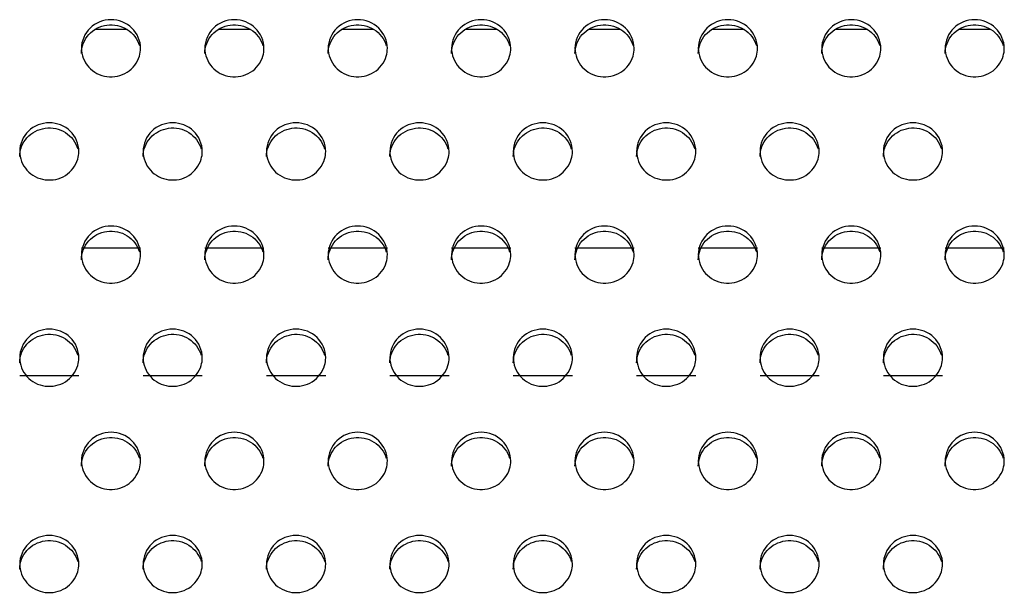
# Model space of a CAD drawing. Units: millimetres. Extents: x -1587 to 4804, y -1390 to 2733.
# Drawn here: x 3149 to 3189, y 1542 to 1565 of the extents above; entities that cross this region are included whole.
import ezdxf

# ---------------------------------------------------------------- set-up
doc = ezdxf.new("R2010")
doc.units = ezdxf.units.MM
doc.header["$LTSCALE"] = 65.395
doc.layers.add('本体', color=7, linetype='CONTINUOUS')

msp = doc.modelspace()

# ---------------------------------------------------------------- linework, layer by layer
at = {"layer": '本体', "color": 6, "linetype": 'Continuous'}
for p, q in [((3153.83956, 1564.7586), (3152.53257, 1564.7586)), ((3158.83956, 1564.7586), (3157.53257, 1564.7586)), ((3163.83956, 1564.7586), (3162.53257, 1564.7586)), ((3168.83956, 1564.7586), (3167.53257, 1564.7586)), ((3173.83956, 1564.7586), (3172.53257, 1564.7586)), ((3178.83956, 1564.7586), (3177.53257, 1564.7586)), ((3183.83956, 1564.7586), (3182.53257, 1564.7586)), ((3188.83956, 1564.7586), (3187.53257, 1564.7586)), ((3154.38679, 1555.89251), (3151.98679, 1555.89251)), ((3159.38679, 1555.89251), (3156.98679, 1555.89251)), ((3164.38679, 1555.89251), (3161.98679, 1555.89251)), ((3169.38679, 1555.89251), (3166.98679, 1555.89251)), ((3174.38679, 1555.89251), (3171.98679, 1555.89251)), ((3179.38679, 1555.89251), (3176.98679, 1555.89251)), ((3184.38679, 1555.89251), (3181.98679, 1555.89251)), ((3189.38679, 1555.89251), (3186.98679, 1555.89251)), ((3151.88679, 1550.71715), (3149.48679, 1550.71715)), ((3156.88679, 1550.71715), (3154.48679, 1550.71715)), ((3161.88679, 1550.71715), (3159.48679, 1550.71715)), ((3166.88679, 1550.71715), (3164.48679, 1550.71715)), ((3171.88679, 1550.71715), (3169.48679, 1550.71715)), ((3176.88679, 1550.71715), (3174.48679, 1550.71715)), ((3181.88679, 1550.71715), (3179.48679, 1550.71715)), ((3186.88679, 1550.71715), (3184.48679, 1550.71715))]:
    msp.add_line(p, q, dxfattribs=at)
at = {"layer": '本体', "color": 7, "linetype": 'Continuous'}
for points, knots in [([(3154.38679, 1564.00208), (3154.38679, 1564.29941), (3154.11661, 1564.92369), (3153.18689, 1565.28119), (3152.25708, 1564.92379), (3151.98679, 1564.29945), (3151.98679, 1564.00208)], [0, 0, 0, 0, 0.24700036, 0.49997389, 0.7529611, 1, 1, 1, 1]), ([(3151.98679, 1563.79502), (3151.98679, 1564.0672), (3152.20863, 1564.63579), (3153.01052, 1565.04175), (3153.89139, 1564.86005), (3154.26389, 1564.37351), (3154.34102, 1564.10999)], [0, 0, 0, 0, 0.24634041, 0.49812759, 0.75148648, 1, 1, 1, 1]), ([(3159.38679, 1564.00208), (3159.38679, 1564.29941), (3159.11661, 1564.92369), (3158.18689, 1565.28119), (3157.25708, 1564.92379), (3156.98679, 1564.29945), (3156.98679, 1564.00208)], [0, 0, 0, 0, 0.24700036, 0.49997389, 0.7529611, 1, 1, 1, 1]), ([(3156.98679, 1563.79502), (3156.98679, 1564.0672), (3157.20863, 1564.63579), (3158.01052, 1565.04175), (3158.89139, 1564.86005), (3159.26389, 1564.37351), (3159.34102, 1564.10999)], [0, 0, 0, 0, 0.24634041, 0.49812759, 0.75148648, 1, 1, 1, 1]), ([(3164.38679, 1564.00208), (3164.38679, 1564.29941), (3164.11661, 1564.92369), (3163.18689, 1565.28119), (3162.25708, 1564.92379), (3161.98679, 1564.29945), (3161.98679, 1564.00208)], [0, 0, 0, 0, 0.24700036, 0.49997389, 0.7529611, 1, 1, 1, 1]), ([(3161.98679, 1563.79502), (3161.98679, 1564.0672), (3162.20863, 1564.63579), (3163.01052, 1565.04175), (3163.89139, 1564.86005), (3164.26389, 1564.37351), (3164.34102, 1564.10999)], [0, 0, 0, 0, 0.24634041, 0.49812759, 0.75148648, 1, 1, 1, 1]), ([(3169.38679, 1564.00208), (3169.38679, 1564.29941), (3169.11661, 1564.92369), (3168.18689, 1565.28119), (3167.25708, 1564.92379), (3166.98679, 1564.29945), (3166.98679, 1564.00208)], [0, 0, 0, 0, 0.24700036, 0.49997389, 0.7529611, 1, 1, 1, 1]), ([(3166.98679, 1563.79502), (3166.98679, 1564.0672), (3167.20863, 1564.63579), (3168.01052, 1565.04175), (3168.89139, 1564.86005), (3169.26389, 1564.37351), (3169.34102, 1564.10999)], [0, 0, 0, 0, 0.24634041, 0.49812759, 0.75148648, 1, 1, 1, 1]), ([(3174.38679, 1564.00208), (3174.38679, 1564.29941), (3174.11661, 1564.92369), (3173.18689, 1565.28119), (3172.25708, 1564.92379), (3171.98679, 1564.29945), (3171.98679, 1564.00208)], [0, 0, 0, 0, 0.24700036, 0.49997389, 0.7529611, 1, 1, 1, 1]), ([(3171.98679, 1563.79502), (3171.98679, 1564.0672), (3172.20863, 1564.63579), (3173.01052, 1565.04175), (3173.89139, 1564.86005), (3174.26389, 1564.37351), (3174.34102, 1564.10999)], [0, 0, 0, 0, 0.24634041, 0.49812759, 0.75148648, 1, 1, 1, 1]), ([(3179.38679, 1564.00208), (3179.38679, 1564.29941), (3179.11661, 1564.92369), (3178.18689, 1565.28119), (3177.25708, 1564.92379), (3176.98679, 1564.29945), (3176.98679, 1564.00208)], [0, 0, 0, 0, 0.24700036, 0.49997389, 0.7529611, 1, 1, 1, 1]), ([(3176.98679, 1563.79502), (3176.98679, 1564.0672), (3177.20863, 1564.63579), (3178.01052, 1565.04175), (3178.89139, 1564.86005), (3179.26389, 1564.37351), (3179.34102, 1564.10999)], [0, 0, 0, 0, 0.24634041, 0.49812759, 0.75148648, 1, 1, 1, 1]), ([(3184.38679, 1564.00208), (3184.38679, 1564.29941), (3184.11661, 1564.92369), (3183.18689, 1565.28119), (3182.25708, 1564.92379), (3181.98679, 1564.29945), (3181.98679, 1564.00208)], [0, 0, 0, 0, 0.24700036, 0.49997389, 0.7529611, 1, 1, 1, 1]), ([(3181.98679, 1563.79502), (3181.98679, 1564.0672), (3182.20863, 1564.63579), (3183.01052, 1565.04175), (3183.89139, 1564.86005), (3184.26389, 1564.37351), (3184.34102, 1564.10999)], [0, 0, 0, 0, 0.24634041, 0.49812759, 0.75148648, 1, 1, 1, 1]), ([(3189.38679, 1564.00208), (3189.38679, 1564.29941), (3189.11661, 1564.92369), (3188.18689, 1565.28119), (3187.25708, 1564.92379), (3186.98679, 1564.29945), (3186.98679, 1564.00208)], [0, 0, 0, 0, 0.24700036, 0.49997389, 0.7529611, 1, 1, 1, 1]), ([(3186.98679, 1563.79502), (3186.98679, 1564.0672), (3187.20863, 1564.63579), (3188.01052, 1565.04175), (3188.89139, 1564.86005), (3189.26389, 1564.37351), (3189.34102, 1564.10999)], [0, 0, 0, 0, 0.24634041, 0.49812759, 0.75148648, 1, 1, 1, 1]), ([(3151.98679, 1564.00208), (3151.98679, 1563.72991), (3152.20863, 1563.16132), (3153.01052, 1562.75536), (3153.89139, 1562.93706), (3154.26389, 1563.4236), (3154.34102, 1563.68712)], [0, 0, 0, 0, 0.24634041, 0.49812759, 0.75148648, 1, 1, 1, 1]), ([(3156.98679, 1564.00208), (3156.98679, 1563.72991), (3157.20863, 1563.16132), (3158.01052, 1562.75536), (3158.89139, 1562.93706), (3159.26389, 1563.4236), (3159.34102, 1563.68712)], [0, 0, 0, 0, 0.24634041, 0.49812759, 0.75148648, 1, 1, 1, 1]), ([(3161.98679, 1564.00208), (3161.98679, 1563.72991), (3162.20863, 1563.16132), (3163.01052, 1562.75536), (3163.89139, 1562.93706), (3164.26389, 1563.4236), (3164.34102, 1563.68712)], [0, 0, 0, 0, 0.24634041, 0.49812759, 0.75148648, 1, 1, 1, 1]), ([(3166.98679, 1564.00208), (3166.98679, 1563.72991), (3167.20863, 1563.16132), (3168.01052, 1562.75536), (3168.89139, 1562.93706), (3169.26389, 1563.4236), (3169.34102, 1563.68712)], [0, 0, 0, 0, 0.24634041, 0.49812759, 0.75148648, 1, 1, 1, 1]), ([(3171.98679, 1564.00208), (3171.98679, 1563.72991), (3172.20863, 1563.16132), (3173.01052, 1562.75536), (3173.89139, 1562.93706), (3174.26389, 1563.4236), (3174.34102, 1563.68712)], [0, 0, 0, 0, 0.24634041, 0.49812759, 0.75148648, 1, 1, 1, 1]), ([(3176.98679, 1564.00208), (3176.98679, 1563.72991), (3177.20863, 1563.16132), (3178.01052, 1562.75536), (3178.89139, 1562.93706), (3179.26389, 1563.4236), (3179.34102, 1563.68712)], [0, 0, 0, 0, 0.24634041, 0.49812759, 0.75148648, 1, 1, 1, 1]), ([(3181.98679, 1564.00208), (3181.98679, 1563.72991), (3182.20863, 1563.16132), (3183.01052, 1562.75536), (3183.89139, 1562.93706), (3184.26389, 1563.4236), (3184.34102, 1563.68712)], [0, 0, 0, 0, 0.24634041, 0.49812759, 0.75148648, 1, 1, 1, 1]), ([(3186.98679, 1564.00208), (3186.98679, 1563.72991), (3187.20863, 1563.16132), (3188.01052, 1562.75536), (3188.89139, 1562.93706), (3189.26389, 1563.4236), (3189.34102, 1563.68712)], [0, 0, 0, 0, 0.24634041, 0.49812759, 0.75148648, 1, 1, 1, 1]), ([(3151.88679, 1559.8195), (3151.88679, 1560.11683), (3151.61661, 1560.74111), (3150.68689, 1561.09861), (3149.75708, 1560.74121), (3149.48679, 1560.11687), (3149.48679, 1559.8195)], [0, 0, 0, 0, 0.24700036, 0.49997389, 0.7529611, 1, 1, 1, 1]), ([(3156.88679, 1559.8195), (3156.88679, 1560.11683), (3156.61661, 1560.74111), (3155.68689, 1561.09861), (3154.75708, 1560.74121), (3154.48679, 1560.11687), (3154.48679, 1559.8195)], [0, 0, 0, 0, 0.24700036, 0.49997389, 0.7529611, 1, 1, 1, 1]), ([(3161.88679, 1559.8195), (3161.88679, 1560.11683), (3161.61661, 1560.74111), (3160.68689, 1561.09861), (3159.75708, 1560.74121), (3159.48679, 1560.11687), (3159.48679, 1559.8195)], [0, 0, 0, 0, 0.24700036, 0.49997389, 0.7529611, 1, 1, 1, 1]), ([(3166.88679, 1559.8195), (3166.88679, 1560.11683), (3166.61661, 1560.74111), (3165.68689, 1561.09861), (3164.75708, 1560.74121), (3164.48679, 1560.11687), (3164.48679, 1559.8195)], [0, 0, 0, 0, 0.24700036, 0.49997389, 0.7529611, 1, 1, 1, 1]), ([(3171.88679, 1559.8195), (3171.88679, 1560.11683), (3171.61661, 1560.74111), (3170.68689, 1561.09861), (3169.75708, 1560.74121), (3169.48679, 1560.11687), (3169.48679, 1559.8195)], [0, 0, 0, 0, 0.24700036, 0.49997389, 0.7529611, 1, 1, 1, 1]), ([(3176.88679, 1559.8195), (3176.88679, 1560.11683), (3176.61661, 1560.74111), (3175.68689, 1561.09861), (3174.75708, 1560.74121), (3174.48679, 1560.11687), (3174.48679, 1559.8195)], [0, 0, 0, 0, 0.24700036, 0.49997389, 0.7529611, 1, 1, 1, 1]), ([(3181.88679, 1559.8195), (3181.88679, 1560.11683), (3181.61661, 1560.74111), (3180.68689, 1561.09861), (3179.75708, 1560.74121), (3179.48679, 1560.11687), (3179.48679, 1559.8195)], [0, 0, 0, 0, 0.24700036, 0.49997389, 0.7529611, 1, 1, 1, 1]), ([(3186.88679, 1559.8195), (3186.88679, 1560.11683), (3186.61661, 1560.74111), (3185.68689, 1561.09861), (3184.75708, 1560.74121), (3184.48679, 1560.11687), (3184.48679, 1559.8195)], [0, 0, 0, 0, 0.24700036, 0.49997389, 0.7529611, 1, 1, 1, 1]), ([(3149.48679, 1559.61244), (3149.48679, 1559.88461), (3149.70863, 1560.45321), (3150.51052, 1560.85916), (3151.39139, 1560.67747), (3151.76389, 1560.19092), (3151.84102, 1559.92741)], [0, 0, 0, 0, 0.24634041, 0.49812759, 0.75148648, 1, 1, 1, 1]), ([(3154.48679, 1559.61244), (3154.48679, 1559.88461), (3154.70863, 1560.45321), (3155.51052, 1560.85916), (3156.39139, 1560.67747), (3156.76389, 1560.19092), (3156.84102, 1559.92741)], [0, 0, 0, 0, 0.24634041, 0.49812759, 0.75148648, 1, 1, 1, 1]), ([(3159.48679, 1559.61244), (3159.48679, 1559.88461), (3159.70863, 1560.45321), (3160.51052, 1560.85916), (3161.39139, 1560.67747), (3161.76389, 1560.19092), (3161.84102, 1559.92741)], [0, 0, 0, 0, 0.24634041, 0.49812759, 0.75148648, 1, 1, 1, 1]), ([(3164.48679, 1559.61244), (3164.48679, 1559.88461), (3164.70863, 1560.45321), (3165.51052, 1560.85916), (3166.39139, 1560.67747), (3166.76389, 1560.19092), (3166.84102, 1559.92741)], [0, 0, 0, 0, 0.24634041, 0.49812759, 0.75148648, 1, 1, 1, 1]), ([(3169.48679, 1559.61244), (3169.48679, 1559.88461), (3169.70863, 1560.45321), (3170.51052, 1560.85916), (3171.39139, 1560.67747), (3171.76389, 1560.19092), (3171.84102, 1559.92741)], [0, 0, 0, 0, 0.24634041, 0.49812759, 0.75148648, 1, 1, 1, 1]), ([(3174.48679, 1559.61244), (3174.48679, 1559.88461), (3174.70863, 1560.45321), (3175.51052, 1560.85916), (3176.39139, 1560.67747), (3176.76389, 1560.19092), (3176.84102, 1559.92741)], [0, 0, 0, 0, 0.24634041, 0.49812759, 0.75148648, 1, 1, 1, 1]), ([(3179.48679, 1559.61244), (3179.48679, 1559.88461), (3179.70863, 1560.45321), (3180.51052, 1560.85916), (3181.39139, 1560.67747), (3181.76389, 1560.19092), (3181.84102, 1559.92741)], [0, 0, 0, 0, 0.24634041, 0.49812759, 0.75148648, 1, 1, 1, 1]), ([(3184.48679, 1559.61244), (3184.48679, 1559.88461), (3184.70863, 1560.45321), (3185.51052, 1560.85916), (3186.39139, 1560.67747), (3186.76389, 1560.19092), (3186.84102, 1559.92741)], [0, 0, 0, 0, 0.24634041, 0.49812759, 0.75148648, 1, 1, 1, 1]), ([(3149.48679, 1559.8195), (3149.48679, 1559.54733), (3149.70863, 1558.97874), (3150.51052, 1558.57278), (3151.39139, 1558.75448), (3151.76389, 1559.24102), (3151.84102, 1559.50453)], [0, 0, 0, 0, 0.24634041, 0.49812759, 0.75148648, 1, 1, 1, 1]), ([(3154.48679, 1559.8195), (3154.48679, 1559.54733), (3154.70863, 1558.97874), (3155.51052, 1558.57278), (3156.39139, 1558.75448), (3156.76389, 1559.24102), (3156.84102, 1559.50453)], [0, 0, 0, 0, 0.24634041, 0.49812759, 0.75148648, 1, 1, 1, 1]), ([(3159.48679, 1559.8195), (3159.48679, 1559.54733), (3159.70863, 1558.97874), (3160.51052, 1558.57278), (3161.39139, 1558.75448), (3161.76389, 1559.24102), (3161.84102, 1559.50453)], [0, 0, 0, 0, 0.24634041, 0.49812759, 0.75148648, 1, 1, 1, 1]), ([(3164.48679, 1559.8195), (3164.48679, 1559.54733), (3164.70863, 1558.97874), (3165.51052, 1558.57278), (3166.39139, 1558.75448), (3166.76389, 1559.24102), (3166.84102, 1559.50453)], [0, 0, 0, 0, 0.24634041, 0.49812759, 0.75148648, 1, 1, 1, 1]), ([(3169.48679, 1559.8195), (3169.48679, 1559.54733), (3169.70863, 1558.97874), (3170.51052, 1558.57278), (3171.39139, 1558.75448), (3171.76389, 1559.24102), (3171.84102, 1559.50453)], [0, 0, 0, 0, 0.24634041, 0.49812759, 0.75148648, 1, 1, 1, 1]), ([(3174.48679, 1559.8195), (3174.48679, 1559.54733), (3174.70863, 1558.97874), (3175.51052, 1558.57278), (3176.39139, 1558.75448), (3176.76389, 1559.24102), (3176.84102, 1559.50453)], [0, 0, 0, 0, 0.24634041, 0.49812759, 0.75148648, 1, 1, 1, 1]), ([(3179.48679, 1559.8195), (3179.48679, 1559.54733), (3179.70863, 1558.97874), (3180.51052, 1558.57278), (3181.39139, 1558.75448), (3181.76389, 1559.24102), (3181.84102, 1559.50453)], [0, 0, 0, 0, 0.24634041, 0.49812759, 0.75148648, 1, 1, 1, 1]), ([(3184.48679, 1559.8195), (3184.48679, 1559.54733), (3184.70863, 1558.97874), (3185.51052, 1558.57278), (3186.39139, 1558.75448), (3186.76389, 1559.24102), (3186.84102, 1559.50453)], [0, 0, 0, 0, 0.24634041, 0.49812759, 0.75148648, 1, 1, 1, 1]), ([(3154.38679, 1555.63692), (3154.38679, 1555.93424), (3154.11661, 1556.55853), (3153.18689, 1556.91603), (3152.25708, 1556.55863), (3151.98679, 1555.93429), (3151.98679, 1555.63692)], [0, 0, 0, 0, 0.24700036, 0.49997389, 0.7529611, 1, 1, 1, 1]), ([(3151.98679, 1555.42986), (3151.98679, 1555.70203), (3152.20863, 1556.27063), (3153.01052, 1556.67658), (3153.89139, 1556.49488), (3154.26389, 1556.00834), (3154.34102, 1555.74483)], [0, 0, 0, 0, 0.24634041, 0.49812759, 0.75148648, 1, 1, 1, 1]), ([(3159.38679, 1555.63692), (3159.38679, 1555.93424), (3159.11661, 1556.55853), (3158.18689, 1556.91603), (3157.25708, 1556.55863), (3156.98679, 1555.93429), (3156.98679, 1555.63692)], [0, 0, 0, 0, 0.24700036, 0.49997389, 0.7529611, 1, 1, 1, 1]), ([(3156.98679, 1555.42986), (3156.98679, 1555.70203), (3157.20863, 1556.27063), (3158.01052, 1556.67658), (3158.89139, 1556.49488), (3159.26389, 1556.00834), (3159.34102, 1555.74483)], [0, 0, 0, 0, 0.24634041, 0.49812759, 0.75148648, 1, 1, 1, 1]), ([(3164.38679, 1555.63692), (3164.38679, 1555.93424), (3164.11661, 1556.55853), (3163.18689, 1556.91603), (3162.25708, 1556.55863), (3161.98679, 1555.93429), (3161.98679, 1555.63692)], [0, 0, 0, 0, 0.24700036, 0.49997389, 0.7529611, 1, 1, 1, 1]), ([(3161.98679, 1555.42986), (3161.98679, 1555.70203), (3162.20863, 1556.27063), (3163.01052, 1556.67658), (3163.89139, 1556.49488), (3164.26389, 1556.00834), (3164.34102, 1555.74483)], [0, 0, 0, 0, 0.24634041, 0.49812759, 0.75148648, 1, 1, 1, 1]), ([(3169.38679, 1555.63692), (3169.38679, 1555.93424), (3169.11661, 1556.55853), (3168.18689, 1556.91603), (3167.25708, 1556.55863), (3166.98679, 1555.93429), (3166.98679, 1555.63692)], [0, 0, 0, 0, 0.24700036, 0.49997389, 0.7529611, 1, 1, 1, 1]), ([(3166.98679, 1555.42986), (3166.98679, 1555.70203), (3167.20863, 1556.27063), (3168.01052, 1556.67658), (3168.89139, 1556.49488), (3169.26389, 1556.00834), (3169.34102, 1555.74483)], [0, 0, 0, 0, 0.24634041, 0.49812759, 0.75148648, 1, 1, 1, 1]), ([(3174.38679, 1555.63692), (3174.38679, 1555.93424), (3174.11661, 1556.55853), (3173.18689, 1556.91603), (3172.25708, 1556.55863), (3171.98679, 1555.93429), (3171.98679, 1555.63692)], [0, 0, 0, 0, 0.24700036, 0.49997389, 0.7529611, 1, 1, 1, 1]), ([(3171.98679, 1555.42986), (3171.98679, 1555.70203), (3172.20863, 1556.27063), (3173.01052, 1556.67658), (3173.89139, 1556.49488), (3174.26389, 1556.00834), (3174.34102, 1555.74483)], [0, 0, 0, 0, 0.24634041, 0.49812759, 0.75148648, 1, 1, 1, 1]), ([(3179.38679, 1555.63692), (3179.38679, 1555.93424), (3179.11661, 1556.55853), (3178.18689, 1556.91603), (3177.25708, 1556.55863), (3176.98679, 1555.93429), (3176.98679, 1555.63692)], [0, 0, 0, 0, 0.24700036, 0.49997389, 0.7529611, 1, 1, 1, 1]), ([(3176.98679, 1555.42986), (3176.98679, 1555.70203), (3177.20863, 1556.27063), (3178.01052, 1556.67658), (3178.89139, 1556.49488), (3179.26389, 1556.00834), (3179.34102, 1555.74483)], [0, 0, 0, 0, 0.24634041, 0.49812759, 0.75148648, 1, 1, 1, 1]), ([(3184.38679, 1555.63692), (3184.38679, 1555.93424), (3184.11661, 1556.55853), (3183.18689, 1556.91603), (3182.25708, 1556.55863), (3181.98679, 1555.93429), (3181.98679, 1555.63692)], [0, 0, 0, 0, 0.24700036, 0.49997389, 0.7529611, 1, 1, 1, 1]), ([(3181.98679, 1555.42986), (3181.98679, 1555.70203), (3182.20863, 1556.27063), (3183.01052, 1556.67658), (3183.89139, 1556.49488), (3184.26389, 1556.00834), (3184.34102, 1555.74483)], [0, 0, 0, 0, 0.24634041, 0.49812759, 0.75148648, 1, 1, 1, 1]), ([(3189.38679, 1555.63692), (3189.38679, 1555.93424), (3189.11661, 1556.55853), (3188.18689, 1556.91603), (3187.25708, 1556.55863), (3186.98679, 1555.93429), (3186.98679, 1555.63692)], [0, 0, 0, 0, 0.24700036, 0.49997389, 0.7529611, 1, 1, 1, 1]), ([(3186.98679, 1555.42986), (3186.98679, 1555.70203), (3187.20863, 1556.27063), (3188.01052, 1556.67658), (3188.89139, 1556.49488), (3189.26389, 1556.00834), (3189.34102, 1555.74483)], [0, 0, 0, 0, 0.24634041, 0.49812759, 0.75148648, 1, 1, 1, 1]), ([(3151.98679, 1555.63692), (3151.98679, 1555.36475), (3152.20863, 1554.79615), (3153.01052, 1554.3902), (3153.89139, 1554.57189), (3154.26389, 1555.05844), (3154.34102, 1555.32195)], [0, 0, 0, 0, 0.24634041, 0.49812759, 0.75148648, 1, 1, 1, 1]), ([(3156.98679, 1555.63692), (3156.98679, 1555.36475), (3157.20863, 1554.79615), (3158.01052, 1554.3902), (3158.89139, 1554.57189), (3159.26389, 1555.05844), (3159.34102, 1555.32195)], [0, 0, 0, 0, 0.24634041, 0.49812759, 0.75148648, 1, 1, 1, 1]), ([(3161.98679, 1555.63692), (3161.98679, 1555.36475), (3162.20863, 1554.79615), (3163.01052, 1554.3902), (3163.89139, 1554.57189), (3164.26389, 1555.05844), (3164.34102, 1555.32195)], [0, 0, 0, 0, 0.24634041, 0.49812759, 0.75148648, 1, 1, 1, 1]), ([(3166.98679, 1555.63692), (3166.98679, 1555.36475), (3167.20863, 1554.79615), (3168.01052, 1554.3902), (3168.89139, 1554.57189), (3169.26389, 1555.05844), (3169.34102, 1555.32195)], [0, 0, 0, 0, 0.24634041, 0.49812759, 0.75148648, 1, 1, 1, 1]), ([(3171.98679, 1555.63692), (3171.98679, 1555.36475), (3172.20863, 1554.79615), (3173.01052, 1554.3902), (3173.89139, 1554.57189), (3174.26389, 1555.05844), (3174.34102, 1555.32195)], [0, 0, 0, 0, 0.24634041, 0.49812759, 0.75148648, 1, 1, 1, 1]), ([(3176.98679, 1555.63692), (3176.98679, 1555.36475), (3177.20863, 1554.79615), (3178.01052, 1554.3902), (3178.89139, 1554.57189), (3179.26389, 1555.05844), (3179.34102, 1555.32195)], [0, 0, 0, 0, 0.24634041, 0.49812759, 0.75148648, 1, 1, 1, 1]), ([(3181.98679, 1555.63692), (3181.98679, 1555.36475), (3182.20863, 1554.79615), (3183.01052, 1554.3902), (3183.89139, 1554.57189), (3184.26389, 1555.05844), (3184.34102, 1555.32195)], [0, 0, 0, 0, 0.24634041, 0.49812759, 0.75148648, 1, 1, 1, 1]), ([(3186.98679, 1555.63692), (3186.98679, 1555.36475), (3187.20863, 1554.79615), (3188.01052, 1554.3902), (3188.89139, 1554.57189), (3189.26389, 1555.05844), (3189.34102, 1555.32195)], [0, 0, 0, 0, 0.24634041, 0.49812759, 0.75148648, 1, 1, 1, 1]), ([(3151.88679, 1551.45434), (3151.88679, 1551.75166), (3151.61661, 1552.37595), (3150.68689, 1552.73345), (3149.75708, 1552.37605), (3149.48679, 1551.75171), (3149.48679, 1551.45434)], [0, 0, 0, 0, 0.24700036, 0.49997389, 0.7529611, 1, 1, 1, 1]), ([(3156.88679, 1551.45434), (3156.88679, 1551.75166), (3156.61661, 1552.37595), (3155.68689, 1552.73345), (3154.75708, 1552.37605), (3154.48679, 1551.75171), (3154.48679, 1551.45434)], [0, 0, 0, 0, 0.24700036, 0.49997389, 0.7529611, 1, 1, 1, 1]), ([(3161.88679, 1551.45434), (3161.88679, 1551.75166), (3161.61661, 1552.37595), (3160.68689, 1552.73345), (3159.75708, 1552.37605), (3159.48679, 1551.75171), (3159.48679, 1551.45434)], [0, 0, 0, 0, 0.24700036, 0.49997389, 0.7529611, 1, 1, 1, 1]), ([(3166.88679, 1551.45434), (3166.88679, 1551.75166), (3166.61661, 1552.37595), (3165.68689, 1552.73345), (3164.75708, 1552.37605), (3164.48679, 1551.75171), (3164.48679, 1551.45434)], [0, 0, 0, 0, 0.24700036, 0.49997389, 0.7529611, 1, 1, 1, 1]), ([(3171.88679, 1551.45434), (3171.88679, 1551.75166), (3171.61661, 1552.37595), (3170.68689, 1552.73345), (3169.75708, 1552.37605), (3169.48679, 1551.75171), (3169.48679, 1551.45434)], [0, 0, 0, 0, 0.24700036, 0.49997389, 0.7529611, 1, 1, 1, 1]), ([(3176.88679, 1551.45434), (3176.88679, 1551.75166), (3176.61661, 1552.37595), (3175.68689, 1552.73345), (3174.75708, 1552.37605), (3174.48679, 1551.75171), (3174.48679, 1551.45434)], [0, 0, 0, 0, 0.24700036, 0.49997389, 0.7529611, 1, 1, 1, 1]), ([(3181.88679, 1551.45434), (3181.88679, 1551.75166), (3181.61661, 1552.37595), (3180.68689, 1552.73345), (3179.75708, 1552.37605), (3179.48679, 1551.75171), (3179.48679, 1551.45434)], [0, 0, 0, 0, 0.24700036, 0.49997389, 0.7529611, 1, 1, 1, 1]), ([(3186.88679, 1551.45434), (3186.88679, 1551.75166), (3186.61661, 1552.37595), (3185.68689, 1552.73345), (3184.75708, 1552.37605), (3184.48679, 1551.75171), (3184.48679, 1551.45434)], [0, 0, 0, 0, 0.24700036, 0.49997389, 0.7529611, 1, 1, 1, 1]), ([(3149.48679, 1551.24728), (3149.48679, 1551.51945), (3149.70863, 1552.08804), (3150.51052, 1552.494), (3151.39139, 1552.3123), (3151.76389, 1551.82576), (3151.84102, 1551.56225)], [0, 0, 0, 0, 0.24634041, 0.49812759, 0.75148648, 1, 1, 1, 1]), ([(3154.48679, 1551.24728), (3154.48679, 1551.51945), (3154.70863, 1552.08804), (3155.51052, 1552.494), (3156.39139, 1552.3123), (3156.76389, 1551.82576), (3156.84102, 1551.56225)], [0, 0, 0, 0, 0.24634041, 0.49812759, 0.75148648, 1, 1, 1, 1]), ([(3159.48679, 1551.24728), (3159.48679, 1551.51945), (3159.70863, 1552.08804), (3160.51052, 1552.494), (3161.39139, 1552.3123), (3161.76389, 1551.82576), (3161.84102, 1551.56225)], [0, 0, 0, 0, 0.24634041, 0.49812759, 0.75148648, 1, 1, 1, 1]), ([(3164.48679, 1551.24728), (3164.48679, 1551.51945), (3164.70863, 1552.08804), (3165.51052, 1552.494), (3166.39139, 1552.3123), (3166.76389, 1551.82576), (3166.84102, 1551.56225)], [0, 0, 0, 0, 0.24634041, 0.49812759, 0.75148648, 1, 1, 1, 1]), ([(3169.48679, 1551.24728), (3169.48679, 1551.51945), (3169.70863, 1552.08804), (3170.51052, 1552.494), (3171.39139, 1552.3123), (3171.76389, 1551.82576), (3171.84102, 1551.56225)], [0, 0, 0, 0, 0.24634041, 0.49812759, 0.75148648, 1, 1, 1, 1]), ([(3174.48679, 1551.24728), (3174.48679, 1551.51945), (3174.70863, 1552.08804), (3175.51052, 1552.494), (3176.39139, 1552.3123), (3176.76389, 1551.82576), (3176.84102, 1551.56225)], [0, 0, 0, 0, 0.24634041, 0.49812759, 0.75148648, 1, 1, 1, 1]), ([(3179.48679, 1551.24728), (3179.48679, 1551.51945), (3179.70863, 1552.08804), (3180.51052, 1552.494), (3181.39139, 1552.3123), (3181.76389, 1551.82576), (3181.84102, 1551.56225)], [0, 0, 0, 0, 0.24634041, 0.49812759, 0.75148648, 1, 1, 1, 1]), ([(3184.48679, 1551.24728), (3184.48679, 1551.51945), (3184.70863, 1552.08804), (3185.51052, 1552.494), (3186.39139, 1552.3123), (3186.76389, 1551.82576), (3186.84102, 1551.56225)], [0, 0, 0, 0, 0.24634041, 0.49812759, 0.75148648, 1, 1, 1, 1]), ([(3149.48679, 1551.45434), (3149.48679, 1551.18216), (3149.70863, 1550.61357), (3150.51052, 1550.20761), (3151.39139, 1550.38931), (3151.76389, 1550.87585), (3151.84102, 1551.13937)], [0, 0, 0, 0, 0.24634041, 0.49812759, 0.75148648, 1, 1, 1, 1]), ([(3154.48679, 1551.45434), (3154.48679, 1551.18216), (3154.70863, 1550.61357), (3155.51052, 1550.20761), (3156.39139, 1550.38931), (3156.76389, 1550.87585), (3156.84102, 1551.13937)], [0, 0, 0, 0, 0.24634041, 0.49812759, 0.75148648, 1, 1, 1, 1]), ([(3159.48679, 1551.45434), (3159.48679, 1551.18216), (3159.70863, 1550.61357), (3160.51052, 1550.20761), (3161.39139, 1550.38931), (3161.76389, 1550.87585), (3161.84102, 1551.13937)], [0, 0, 0, 0, 0.24634041, 0.49812759, 0.75148648, 1, 1, 1, 1]), ([(3164.48679, 1551.45434), (3164.48679, 1551.18216), (3164.70863, 1550.61357), (3165.51052, 1550.20761), (3166.39139, 1550.38931), (3166.76389, 1550.87585), (3166.84102, 1551.13937)], [0, 0, 0, 0, 0.24634041, 0.49812759, 0.75148648, 1, 1, 1, 1]), ([(3169.48679, 1551.45434), (3169.48679, 1551.18216), (3169.70863, 1550.61357), (3170.51052, 1550.20761), (3171.39139, 1550.38931), (3171.76389, 1550.87585), (3171.84102, 1551.13937)], [0, 0, 0, 0, 0.24634041, 0.49812759, 0.75148648, 1, 1, 1, 1]), ([(3174.48679, 1551.45434), (3174.48679, 1551.18216), (3174.70863, 1550.61357), (3175.51052, 1550.20761), (3176.39139, 1550.38931), (3176.76389, 1550.87585), (3176.84102, 1551.13937)], [0, 0, 0, 0, 0.24634041, 0.49812759, 0.75148648, 1, 1, 1, 1]), ([(3179.48679, 1551.45434), (3179.48679, 1551.18216), (3179.70863, 1550.61357), (3180.51052, 1550.20761), (3181.39139, 1550.38931), (3181.76389, 1550.87585), (3181.84102, 1551.13937)], [0, 0, 0, 0, 0.24634041, 0.49812759, 0.75148648, 1, 1, 1, 1]), ([(3184.48679, 1551.45434), (3184.48679, 1551.18216), (3184.70863, 1550.61357), (3185.51052, 1550.20761), (3186.39139, 1550.38931), (3186.76389, 1550.87585), (3186.84102, 1551.13937)], [0, 0, 0, 0, 0.24634041, 0.49812759, 0.75148648, 1, 1, 1, 1]), ([(3154.38679, 1547.27175), (3154.38679, 1547.56908), (3154.11661, 1548.19337), (3153.18689, 1548.55087), (3152.25708, 1548.19347), (3151.98679, 1547.56913), (3151.98679, 1547.27175)], [0, 0, 0, 0, 0.24700036, 0.49997389, 0.7529611, 1, 1, 1, 1]), ([(3151.98679, 1547.0647), (3151.98679, 1547.33687), (3152.20863, 1547.90546), (3153.01052, 1548.31142), (3153.89139, 1548.12972), (3154.26389, 1547.64318), (3154.34102, 1547.37966)], [0, 0, 0, 0, 0.24634041, 0.49812759, 0.75148648, 1, 1, 1, 1]), ([(3159.38679, 1547.27175), (3159.38679, 1547.56908), (3159.11661, 1548.19337), (3158.18689, 1548.55087), (3157.25708, 1548.19347), (3156.98679, 1547.56913), (3156.98679, 1547.27175)], [0, 0, 0, 0, 0.24700036, 0.49997389, 0.7529611, 1, 1, 1, 1]), ([(3156.98679, 1547.0647), (3156.98679, 1547.33687), (3157.20863, 1547.90546), (3158.01052, 1548.31142), (3158.89139, 1548.12972), (3159.26389, 1547.64318), (3159.34102, 1547.37966)], [0, 0, 0, 0, 0.24634041, 0.49812759, 0.75148648, 1, 1, 1, 1]), ([(3164.38679, 1547.27175), (3164.38679, 1547.56908), (3164.11661, 1548.19337), (3163.18689, 1548.55087), (3162.25708, 1548.19347), (3161.98679, 1547.56913), (3161.98679, 1547.27175)], [0, 0, 0, 0, 0.24700036, 0.49997389, 0.7529611, 1, 1, 1, 1]), ([(3161.98679, 1547.0647), (3161.98679, 1547.33687), (3162.20863, 1547.90546), (3163.01052, 1548.31142), (3163.89139, 1548.12972), (3164.26389, 1547.64318), (3164.34102, 1547.37966)], [0, 0, 0, 0, 0.24634041, 0.49812759, 0.75148648, 1, 1, 1, 1]), ([(3169.38679, 1547.27175), (3169.38679, 1547.56908), (3169.11661, 1548.19337), (3168.18689, 1548.55087), (3167.25708, 1548.19347), (3166.98679, 1547.56913), (3166.98679, 1547.27175)], [0, 0, 0, 0, 0.24700036, 0.49997389, 0.7529611, 1, 1, 1, 1]), ([(3166.98679, 1547.0647), (3166.98679, 1547.33687), (3167.20863, 1547.90546), (3168.01052, 1548.31142), (3168.89139, 1548.12972), (3169.26389, 1547.64318), (3169.34102, 1547.37966)], [0, 0, 0, 0, 0.24634041, 0.49812759, 0.75148648, 1, 1, 1, 1]), ([(3174.38679, 1547.27175), (3174.38679, 1547.56908), (3174.11661, 1548.19337), (3173.18689, 1548.55087), (3172.25708, 1548.19347), (3171.98679, 1547.56913), (3171.98679, 1547.27175)], [0, 0, 0, 0, 0.24700036, 0.49997389, 0.7529611, 1, 1, 1, 1]), ([(3171.98679, 1547.0647), (3171.98679, 1547.33687), (3172.20863, 1547.90546), (3173.01052, 1548.31142), (3173.89139, 1548.12972), (3174.26389, 1547.64318), (3174.34102, 1547.37966)], [0, 0, 0, 0, 0.24634041, 0.49812759, 0.75148648, 1, 1, 1, 1]), ([(3179.38679, 1547.27175), (3179.38679, 1547.56908), (3179.11661, 1548.19337), (3178.18689, 1548.55087), (3177.25708, 1548.19347), (3176.98679, 1547.56913), (3176.98679, 1547.27175)], [0, 0, 0, 0, 0.24700036, 0.49997389, 0.7529611, 1, 1, 1, 1]), ([(3176.98679, 1547.0647), (3176.98679, 1547.33687), (3177.20863, 1547.90546), (3178.01052, 1548.31142), (3178.89139, 1548.12972), (3179.26389, 1547.64318), (3179.34102, 1547.37966)], [0, 0, 0, 0, 0.24634041, 0.49812759, 0.75148648, 1, 1, 1, 1]), ([(3184.38679, 1547.27175), (3184.38679, 1547.56908), (3184.11661, 1548.19337), (3183.18689, 1548.55087), (3182.25708, 1548.19347), (3181.98679, 1547.56913), (3181.98679, 1547.27175)], [0, 0, 0, 0, 0.24700036, 0.49997389, 0.7529611, 1, 1, 1, 1]), ([(3181.98679, 1547.0647), (3181.98679, 1547.33687), (3182.20863, 1547.90546), (3183.01052, 1548.31142), (3183.89139, 1548.12972), (3184.26389, 1547.64318), (3184.34102, 1547.37966)], [0, 0, 0, 0, 0.24634041, 0.49812759, 0.75148648, 1, 1, 1, 1]), ([(3189.38679, 1547.27175), (3189.38679, 1547.56908), (3189.11661, 1548.19337), (3188.18689, 1548.55087), (3187.25708, 1548.19347), (3186.98679, 1547.56913), (3186.98679, 1547.27175)], [0, 0, 0, 0, 0.24700036, 0.49997389, 0.7529611, 1, 1, 1, 1]), ([(3186.98679, 1547.0647), (3186.98679, 1547.33687), (3187.20863, 1547.90546), (3188.01052, 1548.31142), (3188.89139, 1548.12972), (3189.26389, 1547.64318), (3189.34102, 1547.37966)], [0, 0, 0, 0, 0.24634041, 0.49812759, 0.75148648, 1, 1, 1, 1]), ([(3151.98679, 1547.27175), (3151.98679, 1546.99958), (3152.20863, 1546.43099), (3153.01052, 1546.02503), (3153.89139, 1546.20673), (3154.26389, 1546.69327), (3154.34102, 1546.95679)], [0, 0, 0, 0, 0.24634041, 0.49812759, 0.75148648, 1, 1, 1, 1]), ([(3156.98679, 1547.27175), (3156.98679, 1546.99958), (3157.20863, 1546.43099), (3158.01052, 1546.02503), (3158.89139, 1546.20673), (3159.26389, 1546.69327), (3159.34102, 1546.95679)], [0, 0, 0, 0, 0.24634041, 0.49812759, 0.75148648, 1, 1, 1, 1]), ([(3161.98679, 1547.27175), (3161.98679, 1546.99958), (3162.20863, 1546.43099), (3163.01052, 1546.02503), (3163.89139, 1546.20673), (3164.26389, 1546.69327), (3164.34102, 1546.95679)], [0, 0, 0, 0, 0.24634041, 0.49812759, 0.75148648, 1, 1, 1, 1]), ([(3166.98679, 1547.27175), (3166.98679, 1546.99958), (3167.20863, 1546.43099), (3168.01052, 1546.02503), (3168.89139, 1546.20673), (3169.26389, 1546.69327), (3169.34102, 1546.95679)], [0, 0, 0, 0, 0.24634041, 0.49812759, 0.75148648, 1, 1, 1, 1]), ([(3171.98679, 1547.27175), (3171.98679, 1546.99958), (3172.20863, 1546.43099), (3173.01052, 1546.02503), (3173.89139, 1546.20673), (3174.26389, 1546.69327), (3174.34102, 1546.95679)], [0, 0, 0, 0, 0.24634041, 0.49812759, 0.75148648, 1, 1, 1, 1]), ([(3176.98679, 1547.27175), (3176.98679, 1546.99958), (3177.20863, 1546.43099), (3178.01052, 1546.02503), (3178.89139, 1546.20673), (3179.26389, 1546.69327), (3179.34102, 1546.95679)], [0, 0, 0, 0, 0.24634041, 0.49812759, 0.75148648, 1, 1, 1, 1]), ([(3181.98679, 1547.27175), (3181.98679, 1546.99958), (3182.20863, 1546.43099), (3183.01052, 1546.02503), (3183.89139, 1546.20673), (3184.26389, 1546.69327), (3184.34102, 1546.95679)], [0, 0, 0, 0, 0.24634041, 0.49812759, 0.75148648, 1, 1, 1, 1]), ([(3186.98679, 1547.27175), (3186.98679, 1546.99958), (3187.20863, 1546.43099), (3188.01052, 1546.02503), (3188.89139, 1546.20673), (3189.26389, 1546.69327), (3189.34102, 1546.95679)], [0, 0, 0, 0, 0.24634041, 0.49812759, 0.75148648, 1, 1, 1, 1]), ([(3151.88679, 1543.08917), (3151.88679, 1543.3865), (3151.61661, 1544.01079), (3150.68689, 1544.36828), (3149.75708, 1544.01089), (3149.48679, 1543.38655), (3149.48679, 1543.08917)], [0, 0, 0, 0, 0.24700036, 0.49997389, 0.7529611, 1, 1, 1, 1]), ([(3156.88679, 1543.08917), (3156.88679, 1543.3865), (3156.61661, 1544.01079), (3155.68689, 1544.36828), (3154.75708, 1544.01089), (3154.48679, 1543.38655), (3154.48679, 1543.08917)], [0, 0, 0, 0, 0.24700036, 0.49997389, 0.7529611, 1, 1, 1, 1]), ([(3161.88679, 1543.08917), (3161.88679, 1543.3865), (3161.61661, 1544.01079), (3160.68689, 1544.36828), (3159.75708, 1544.01089), (3159.48679, 1543.38655), (3159.48679, 1543.08917)], [0, 0, 0, 0, 0.24700036, 0.49997389, 0.7529611, 1, 1, 1, 1]), ([(3166.88679, 1543.08917), (3166.88679, 1543.3865), (3166.61661, 1544.01079), (3165.68689, 1544.36828), (3164.75708, 1544.01089), (3164.48679, 1543.38655), (3164.48679, 1543.08917)], [0, 0, 0, 0, 0.24700036, 0.49997389, 0.7529611, 1, 1, 1, 1]), ([(3171.88679, 1543.08917), (3171.88679, 1543.3865), (3171.61661, 1544.01079), (3170.68689, 1544.36828), (3169.75708, 1544.01089), (3169.48679, 1543.38655), (3169.48679, 1543.08917)], [0, 0, 0, 0, 0.24700036, 0.49997389, 0.7529611, 1, 1, 1, 1]), ([(3176.88679, 1543.08917), (3176.88679, 1543.3865), (3176.61661, 1544.01079), (3175.68689, 1544.36828), (3174.75708, 1544.01089), (3174.48679, 1543.38655), (3174.48679, 1543.08917)], [0, 0, 0, 0, 0.24700036, 0.49997389, 0.7529611, 1, 1, 1, 1]), ([(3181.88679, 1543.08917), (3181.88679, 1543.3865), (3181.61661, 1544.01079), (3180.68689, 1544.36828), (3179.75708, 1544.01089), (3179.48679, 1543.38655), (3179.48679, 1543.08917)], [0, 0, 0, 0, 0.24700036, 0.49997389, 0.7529611, 1, 1, 1, 1]), ([(3186.88679, 1543.08917), (3186.88679, 1543.3865), (3186.61661, 1544.01079), (3185.68689, 1544.36828), (3184.75708, 1544.01089), (3184.48679, 1543.38655), (3184.48679, 1543.08917)], [0, 0, 0, 0, 0.24700036, 0.49997389, 0.7529611, 1, 1, 1, 1]), ([(3149.48679, 1542.88212), (3149.48679, 1543.15429), (3149.70863, 1543.72288), (3150.51052, 1544.12884), (3151.39139, 1543.94714), (3151.76389, 1543.4606), (3151.84102, 1543.19708)], [0, 0, 0, 0, 0.24634041, 0.49812759, 0.75148648, 1, 1, 1, 1]), ([(3154.48679, 1542.88212), (3154.48679, 1543.15429), (3154.70863, 1543.72288), (3155.51052, 1544.12884), (3156.39139, 1543.94714), (3156.76389, 1543.4606), (3156.84102, 1543.19708)], [0, 0, 0, 0, 0.24634041, 0.49812759, 0.75148648, 1, 1, 1, 1]), ([(3159.48679, 1542.88212), (3159.48679, 1543.15429), (3159.70863, 1543.72288), (3160.51052, 1544.12884), (3161.39139, 1543.94714), (3161.76389, 1543.4606), (3161.84102, 1543.19708)], [0, 0, 0, 0, 0.24634041, 0.49812759, 0.75148648, 1, 1, 1, 1]), ([(3164.48679, 1542.88212), (3164.48679, 1543.15429), (3164.70863, 1543.72288), (3165.51052, 1544.12884), (3166.39139, 1543.94714), (3166.76389, 1543.4606), (3166.84102, 1543.19708)], [0, 0, 0, 0, 0.24634041, 0.49812759, 0.75148648, 1, 1, 1, 1]), ([(3169.48679, 1542.88212), (3169.48679, 1543.15429), (3169.70863, 1543.72288), (3170.51052, 1544.12884), (3171.39139, 1543.94714), (3171.76389, 1543.4606), (3171.84102, 1543.19708)], [0, 0, 0, 0, 0.24634041, 0.49812759, 0.75148648, 1, 1, 1, 1]), ([(3174.48679, 1542.88212), (3174.48679, 1543.15429), (3174.70863, 1543.72288), (3175.51052, 1544.12884), (3176.39139, 1543.94714), (3176.76389, 1543.4606), (3176.84102, 1543.19708)], [0, 0, 0, 0, 0.24634041, 0.49812759, 0.75148648, 1, 1, 1, 1]), ([(3179.48679, 1542.88212), (3179.48679, 1543.15429), (3179.70863, 1543.72288), (3180.51052, 1544.12884), (3181.39139, 1543.94714), (3181.76389, 1543.4606), (3181.84102, 1543.19708)], [0, 0, 0, 0, 0.24634041, 0.49812759, 0.75148648, 1, 1, 1, 1]), ([(3184.48679, 1542.88212), (3184.48679, 1543.15429), (3184.70863, 1543.72288), (3185.51052, 1544.12884), (3186.39139, 1543.94714), (3186.76389, 1543.4606), (3186.84102, 1543.19708)], [0, 0, 0, 0, 0.24634041, 0.49812759, 0.75148648, 1, 1, 1, 1]), ([(3149.48679, 1543.08917), (3149.48679, 1542.817), (3149.70863, 1542.24841), (3150.51052, 1541.84245), (3151.39139, 1542.02415), (3151.76389, 1542.51069), (3151.84102, 1542.77421)], [0, 0, 0, 0, 0.24634041, 0.49812759, 0.75148648, 1, 1, 1, 1]), ([(3154.48679, 1543.08917), (3154.48679, 1542.817), (3154.70863, 1542.24841), (3155.51052, 1541.84245), (3156.39139, 1542.02415), (3156.76389, 1542.51069), (3156.84102, 1542.77421)], [0, 0, 0, 0, 0.24634041, 0.49812759, 0.75148648, 1, 1, 1, 1]), ([(3159.48679, 1543.08917), (3159.48679, 1542.817), (3159.70863, 1542.24841), (3160.51052, 1541.84245), (3161.39139, 1542.02415), (3161.76389, 1542.51069), (3161.84102, 1542.77421)], [0, 0, 0, 0, 0.24634041, 0.49812759, 0.75148648, 1, 1, 1, 1]), ([(3164.48679, 1543.08917), (3164.48679, 1542.817), (3164.70863, 1542.24841), (3165.51052, 1541.84245), (3166.39139, 1542.02415), (3166.76389, 1542.51069), (3166.84102, 1542.77421)], [0, 0, 0, 0, 0.24634041, 0.49812759, 0.75148648, 1, 1, 1, 1]), ([(3169.48679, 1543.08917), (3169.48679, 1542.817), (3169.70863, 1542.24841), (3170.51052, 1541.84245), (3171.39139, 1542.02415), (3171.76389, 1542.51069), (3171.84102, 1542.77421)], [0, 0, 0, 0, 0.24634041, 0.49812759, 0.75148648, 1, 1, 1, 1]), ([(3174.48679, 1543.08917), (3174.48679, 1542.817), (3174.70863, 1542.24841), (3175.51052, 1541.84245), (3176.39139, 1542.02415), (3176.76389, 1542.51069), (3176.84102, 1542.77421)], [0, 0, 0, 0, 0.24634041, 0.49812759, 0.75148648, 1, 1, 1, 1]), ([(3179.48679, 1543.08917), (3179.48679, 1542.817), (3179.70863, 1542.24841), (3180.51052, 1541.84245), (3181.39139, 1542.02415), (3181.76389, 1542.51069), (3181.84102, 1542.77421)], [0, 0, 0, 0, 0.24634041, 0.49812759, 0.75148648, 1, 1, 1, 1]), ([(3184.48679, 1543.08917), (3184.48679, 1542.817), (3184.70863, 1542.24841), (3185.51052, 1541.84245), (3186.39139, 1542.02415), (3186.76389, 1542.51069), (3186.84102, 1542.77421)], [0, 0, 0, 0, 0.24634041, 0.49812759, 0.75148648, 1, 1, 1, 1])]:
    msp.add_open_spline(points, degree=3, knots=knots, dxfattribs=at)
for points in [[(3154.34102, 1563.68712), (3154.37082, 1563.78893), (3154.38679, 1563.89599), (3154.38679, 1564.00208)], [(3159.34102, 1563.68712), (3159.37082, 1563.78893), (3159.38679, 1563.89599), (3159.38679, 1564.00208)], [(3164.34102, 1563.68712), (3164.37082, 1563.78893), (3164.38679, 1563.89599), (3164.38679, 1564.00208)], [(3169.34102, 1563.68712), (3169.37082, 1563.78893), (3169.38679, 1563.89599), (3169.38679, 1564.00208)], [(3174.34102, 1563.68712), (3174.37082, 1563.78893), (3174.38679, 1563.89599), (3174.38679, 1564.00208)], [(3179.34102, 1563.68712), (3179.37082, 1563.78893), (3179.38679, 1563.89599), (3179.38679, 1564.00208)], [(3184.34102, 1563.68712), (3184.37082, 1563.78893), (3184.38679, 1563.89599), (3184.38679, 1564.00208)], [(3189.34102, 1563.68712), (3189.37082, 1563.78893), (3189.38679, 1563.89599), (3189.38679, 1564.00208)], [(3151.84102, 1559.50453), (3151.87082, 1559.60635), (3151.88679, 1559.71341), (3151.88679, 1559.8195)], [(3156.84102, 1559.50453), (3156.87082, 1559.60635), (3156.88679, 1559.71341), (3156.88679, 1559.8195)], [(3161.84102, 1559.50453), (3161.87082, 1559.60635), (3161.88679, 1559.71341), (3161.88679, 1559.8195)], [(3166.84102, 1559.50453), (3166.87082, 1559.60635), (3166.88679, 1559.71341), (3166.88679, 1559.8195)], [(3171.84102, 1559.50453), (3171.87082, 1559.60635), (3171.88679, 1559.71341), (3171.88679, 1559.8195)], [(3176.84102, 1559.50453), (3176.87082, 1559.60635), (3176.88679, 1559.71341), (3176.88679, 1559.8195)], [(3181.84102, 1559.50453), (3181.87082, 1559.60635), (3181.88679, 1559.71341), (3181.88679, 1559.8195)], [(3186.84102, 1559.50453), (3186.87082, 1559.60635), (3186.88679, 1559.71341), (3186.88679, 1559.8195)], [(3154.34102, 1555.32195), (3154.37082, 1555.42377), (3154.38679, 1555.53083), (3154.38679, 1555.63692)], [(3159.34102, 1555.32195), (3159.37082, 1555.42377), (3159.38679, 1555.53083), (3159.38679, 1555.63692)], [(3164.34102, 1555.32195), (3164.37082, 1555.42377), (3164.38679, 1555.53083), (3164.38679, 1555.63692)], [(3169.34102, 1555.32195), (3169.37082, 1555.42377), (3169.38679, 1555.53083), (3169.38679, 1555.63692)], [(3174.34102, 1555.32195), (3174.37082, 1555.42377), (3174.38679, 1555.53083), (3174.38679, 1555.63692)], [(3179.34102, 1555.32195), (3179.37082, 1555.42377), (3179.38679, 1555.53083), (3179.38679, 1555.63692)], [(3184.34102, 1555.32195), (3184.37082, 1555.42377), (3184.38679, 1555.53083), (3184.38679, 1555.63692)], [(3189.34102, 1555.32195), (3189.37082, 1555.42377), (3189.38679, 1555.53083), (3189.38679, 1555.63692)], [(3151.84102, 1551.13937), (3151.87082, 1551.24119), (3151.88679, 1551.34824), (3151.88679, 1551.45434)], [(3156.84102, 1551.13937), (3156.87082, 1551.24119), (3156.88679, 1551.34824), (3156.88679, 1551.45434)], [(3161.84102, 1551.13937), (3161.87082, 1551.24119), (3161.88679, 1551.34824), (3161.88679, 1551.45434)], [(3166.84102, 1551.13937), (3166.87082, 1551.24119), (3166.88679, 1551.34824), (3166.88679, 1551.45434)], [(3171.84102, 1551.13937), (3171.87082, 1551.24119), (3171.88679, 1551.34824), (3171.88679, 1551.45434)], [(3176.84102, 1551.13937), (3176.87082, 1551.24119), (3176.88679, 1551.34824), (3176.88679, 1551.45434)], [(3181.84102, 1551.13937), (3181.87082, 1551.24119), (3181.88679, 1551.34824), (3181.88679, 1551.45434)], [(3186.84102, 1551.13937), (3186.87082, 1551.24119), (3186.88679, 1551.34824), (3186.88679, 1551.45434)], [(3154.34102, 1546.95679), (3154.37082, 1547.05861), (3154.38679, 1547.16566), (3154.38679, 1547.27175)], [(3159.34102, 1546.95679), (3159.37082, 1547.05861), (3159.38679, 1547.16566), (3159.38679, 1547.27175)], [(3164.34102, 1546.95679), (3164.37082, 1547.05861), (3164.38679, 1547.16566), (3164.38679, 1547.27175)], [(3169.34102, 1546.95679), (3169.37082, 1547.05861), (3169.38679, 1547.16566), (3169.38679, 1547.27175)], [(3174.34102, 1546.95679), (3174.37082, 1547.05861), (3174.38679, 1547.16566), (3174.38679, 1547.27175)], [(3179.34102, 1546.95679), (3179.37082, 1547.05861), (3179.38679, 1547.16566), (3179.38679, 1547.27175)], [(3184.34102, 1546.95679), (3184.37082, 1547.05861), (3184.38679, 1547.16566), (3184.38679, 1547.27175)], [(3189.34102, 1546.95679), (3189.37082, 1547.05861), (3189.38679, 1547.16566), (3189.38679, 1547.27175)], [(3151.84102, 1542.77421), (3151.87082, 1542.87603), (3151.88679, 1542.98308), (3151.88679, 1543.08917)], [(3156.84102, 1542.77421), (3156.87082, 1542.87603), (3156.88679, 1542.98308), (3156.88679, 1543.08917)], [(3161.84102, 1542.77421), (3161.87082, 1542.87603), (3161.88679, 1542.98308), (3161.88679, 1543.08917)], [(3166.84102, 1542.77421), (3166.87082, 1542.87603), (3166.88679, 1542.98308), (3166.88679, 1543.08917)], [(3171.84102, 1542.77421), (3171.87082, 1542.87603), (3171.88679, 1542.98308), (3171.88679, 1543.08917)], [(3176.84102, 1542.77421), (3176.87082, 1542.87603), (3176.88679, 1542.98308), (3176.88679, 1543.08917)], [(3181.84102, 1542.77421), (3181.87082, 1542.87603), (3181.88679, 1542.98308), (3181.88679, 1543.08917)], [(3186.84102, 1542.77421), (3186.87082, 1542.87603), (3186.88679, 1542.98308), (3186.88679, 1543.08917)]]:
    msp.add_open_spline(points, degree=3, dxfattribs=at)

doc.saveas('drawing.dxf')
